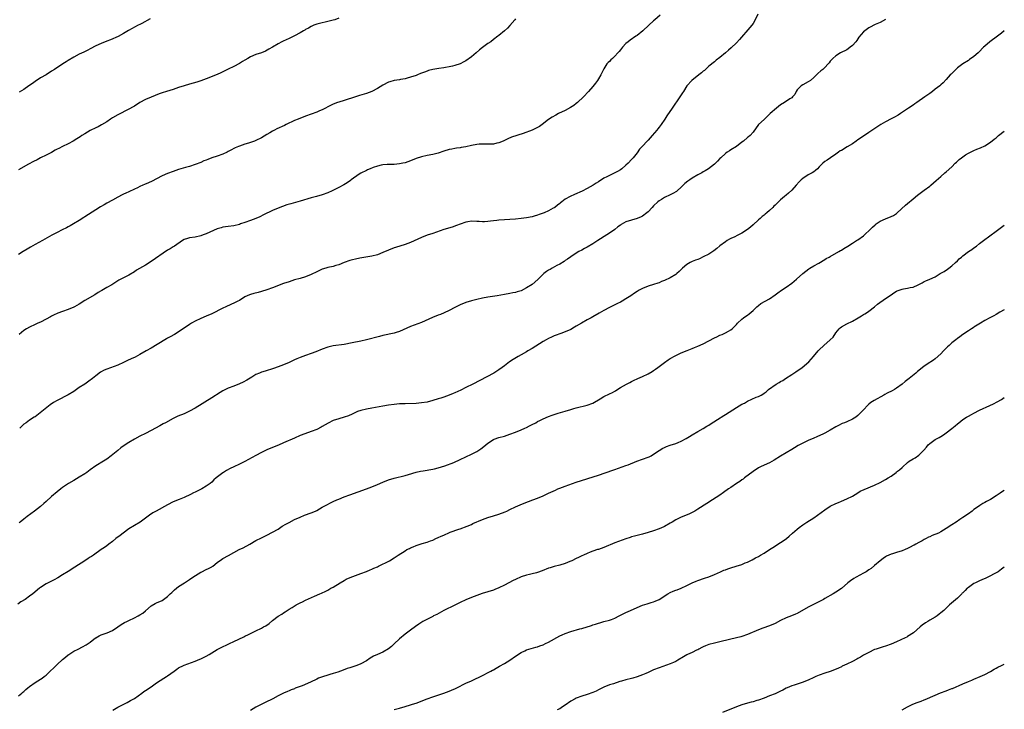
# Model space of a CAD drawing. Units: inches. Extents: x 2637000 to 2640000, y 1512000 to 1515000.
# Drawn here: x 2639643 to 2640000, y 1512243 to 1512493 of the extents above; entities that cross this region are included whole.
import ezdxf

# ---------------------------------------------------------------- set-up
doc = ezdxf.new("R2010")
doc.units = ezdxf.units.IN
doc.header["$MEASUREMENT"] = 0
doc.layers.add('LD26371512_10ft', color=81, linetype='Continuous')

msp = doc.modelspace()

# ---------------------------------------------------------------- linework, layer by layer
at = {"layer": 'LD26371512_10ft'}
for points, elevation in [([(2639759, 1512493.51), (2639757.6, 1512493), (2639757, 1512492.81), (2639755, 1512492.29), (2639754.11, 1512492.11), (2639753, 1512491.85), (2639751.52, 1512491.52), (2639751, 1512491.38), (2639749.92, 1512491), (2639749, 1512490.58), (2639748.08, 1512489.92), (2639747, 1512489.42), (2639746.75, 1512489.25), (2639746.27, 1512489), (2639745, 1512488.22), (2639743, 1512487.14), (2639741, 1512486.17), (2639738.8, 1512485.19), (2639738.41, 1512485), (2639737, 1512484.25), (2639735, 1512483.04), (2639733.72, 1512482.28), (2639732.42, 1512481.58), (2639730.99, 1512481.01), (2639729, 1512480.35), (2639727, 1512479.52), (2639726.09, 1512479), (2639725, 1512478.34), (2639724.15, 1512477.85), (2639723, 1512477.07), (2639721, 1512476.08), (2639719, 1512475.12), (2639717, 1512474.07), (2639716.28, 1512473.72), (2639715, 1512473.13), (2639711, 1512471.57), (2639709, 1512470.81), (2639707.61, 1512470.39), (2639705, 1512469.69), (2639703, 1512469.08), (2639701, 1512468.4), (2639699, 1512467.74), (2639696.56, 1512467), (2639695, 1512466.49), (2639693.9, 1512466.1), (2639692.46, 1512465.54), (2639691, 1512464.94), (2639689, 1512464.03), (2639687, 1512463), (2639685, 1512461.73), (2639684.56, 1512461.44), (2639683, 1512460.54), (2639679, 1512458.55), (2639677, 1512457.39), (2639676.36, 1512457), (2639675, 1512456.05), (2639673.13, 1512454.87), (2639671.84, 1512454.16), (2639671, 1512453.81), (2639669, 1512452.85), (2639667, 1512451.65), (2639665.98, 1512451), (2639665.4, 1512450.6), (2639664.19, 1512449.81), (2639662.85, 1512449), (2639661, 1512448.03), (2639658.95, 1512447), (2639657.62, 1512446.38), (2639657, 1512446.04), (2639656.32, 1512445.68), (2639655, 1512444.94), (2639653, 1512443.91), (2639651, 1512442.92), (2639649.74, 1512442.26), (2639648.41, 1512441.59), (2639646.62, 1512440.62), (2639643, 1512438.6)], 9600), ([(2639823, 1512493.28), (2639822.71, 1512493), (2639821, 1512490.93), (2639820.08, 1512489.92), (2639819, 1512488.91), (2639817, 1512487.33), (2639816.61, 1512487), (2639815, 1512485.77), (2639814.03, 1512485), (2639813, 1512484.34), (2639811.07, 1512482.93), (2639809.95, 1512482.05), (2639808.75, 1512481), (2639807, 1512479.58), (2639805, 1512478.14), (2639804.25, 1512477.75), (2639803, 1512477.05), (2639801, 1512476.36), (2639800.18, 1512476.18), (2639799, 1512475.87), (2639797.65, 1512475.65), (2639797, 1512475.5), (2639795.28, 1512475.28), (2639793, 1512474.93), (2639791.46, 1512474.54), (2639791, 1512474.39), (2639789.98, 1512474.02), (2639788.55, 1512473.45), (2639787.48, 1512473), (2639787, 1512472.82), (2639785, 1512472.13), (2639783.81, 1512471.81), (2639783, 1512471.58), (2639781.29, 1512471.29), (2639781, 1512471.22), (2639779, 1512470.93), (2639777.49, 1512470.51), (2639777, 1512470.35), (2639775, 1512469.33), (2639773, 1512468.09), (2639771, 1512467.03), (2639769, 1512466.26), (2639766.52, 1512465.48), (2639765, 1512465.03), (2639761, 1512463.73), (2639759, 1512463.15), (2639758.55, 1512463), (2639757, 1512462.44), (2639755, 1512461.44), (2639754.23, 1512461), (2639753, 1512460.38), (2639751.98, 1512459.98), (2639751, 1512459.55), (2639747, 1512458.05), (2639744.28, 1512457), (2639743, 1512456.43), (2639739.97, 1512455), (2639739.32, 1512454.68), (2639736.59, 1512453.41), (2639735.77, 1512453), (2639735, 1512452.61), (2639734.03, 1512452.03), (2639733, 1512451.45), (2639731, 1512450.25), (2639729, 1512449.23), (2639728.46, 1512449), (2639726.28, 1512448.28), (2639725, 1512447.89), (2639723, 1512447.17), (2639722.64, 1512447), (2639721.46, 1512446.54), (2639721, 1512446.3), (2639720.13, 1512445.87), (2639719, 1512445.19), (2639718.64, 1512445), (2639717, 1512444.27), (2639715, 1512443.56), (2639713.06, 1512442.94), (2639711.6, 1512442.4), (2639711, 1512442.13), (2639710.19, 1512441.81), (2639709, 1512441.28), (2639707, 1512440.5), (2639705, 1512439.86), (2639703.44, 1512439.44), (2639701, 1512438.71), (2639699, 1512438.02), (2639697, 1512437.26), (2639695, 1512436.41), (2639693, 1512435.37), (2639691.46, 1512434.54), (2639690.1, 1512433.9), (2639688.7, 1512433.3), (2639688.06, 1512433), (2639687, 1512432.54), (2639686.13, 1512432.13), (2639685, 1512431.63), (2639683, 1512430.68), (2639681.85, 1512430.15), (2639681, 1512429.73), (2639680.5, 1512429.5), (2639679, 1512428.73), (2639677, 1512427.65), (2639675, 1512426.51), (2639674.02, 1512425.98), (2639672.77, 1512425.23), (2639671, 1512424.14), (2639667, 1512421.55), (2639666.65, 1512421.35), (2639665, 1512420.28), (2639662.97, 1512419), (2639661.71, 1512418.29), (2639661, 1512417.92), (2639660.37, 1512417.63), (2639658.85, 1512416.85), (2639657, 1512415.96), (2639655.07, 1512414.93), (2639651.72, 1512413), (2639649, 1512411.55), (2639647.36, 1512410.64), (2639646.1, 1512409.9), (2639644.71, 1512409), (2639643, 1512407.99)], 9610), ([(2639690.72, 1512493.28), (2639687.65, 1512491.65), (2639687, 1512491.29), (2639686.39, 1512491), (2639685, 1512490.27), (2639684.15, 1512489.85), (2639682.86, 1512489.14), (2639681, 1512487.95), (2639679.13, 1512486.87), (2639676.3, 1512485.7), (2639675, 1512485.23), (2639673, 1512484.43), (2639671, 1512483.51), (2639669, 1512482.45), (2639668.07, 1512481.93), (2639666.73, 1512481.27), (2639665, 1512480.47), (2639663, 1512479.42), (2639661, 1512478.19), (2639660.25, 1512477.75), (2639659.07, 1512477), (2639656.02, 1512475), (2639655, 1512474.31), (2639653, 1512473.07), (2639651, 1512471.88), (2639649, 1512470.6), (2639648.06, 1512469.94), (2639646.76, 1512469), (2639645, 1512467.76), (2639643.26, 1512466.74)], 9590), ([(2639875.39, 1512494.61), (2639873.5, 1512493), (2639873, 1512492.53), (2639871.26, 1512491), (2639869.12, 1512489), (2639867, 1512487.32), (2639866.58, 1512487), (2639864.46, 1512485.54), (2639863.76, 1512485), (2639863, 1512484.33), (2639861.71, 1512483), (2639861.39, 1512482.61), (2639861, 1512482.08), (2639860.52, 1512481.49), (2639860.1, 1512481), (2639859, 1512479.79), (2639858.14, 1512479), (2639857.51, 1512478.49), (2639857, 1512477.91), (2639856.52, 1512477.48), (2639856.12, 1512477), (2639855, 1512475.23), (2639854.22, 1512473.78), (2639853.87, 1512473), (2639853, 1512471.54), (2639852.64, 1512471), (2639851.95, 1512470.05), (2639851, 1512468.75), (2639849.48, 1512467), (2639847.58, 1512465), (2639845.48, 1512463), (2639845, 1512462.59), (2639844.08, 1512461.92), (2639842.87, 1512461.13), (2639841, 1512460.16), (2639838.6, 1512459), (2639837.56, 1512458.44), (2639836.31, 1512457.69), (2639835, 1512456.82), (2639832.7, 1512455), (2639831.71, 1512454.29), (2639829, 1512452.97), (2639825.81, 1512451.81), (2639821.55, 1512450.45), (2639820.16, 1512449.84), (2639819, 1512449.24), (2639818.51, 1512449), (2639817, 1512448.35), (2639816.21, 1512448.21), (2639815, 1512447.92), (2639813.96, 1512447.96), (2639813, 1512447.88), (2639811.94, 1512447.94), (2639811, 1512447.92), (2639809.85, 1512447.85), (2639809, 1512447.78), (2639807, 1512447.41), (2639805, 1512446.97), (2639803.32, 1512446.68), (2639803, 1512446.6), (2639801.6, 1512446.4), (2639801, 1512446.28), (2639799.89, 1512446.11), (2639799, 1512445.93), (2639797, 1512445.38), (2639795, 1512444.7), (2639793, 1512444.15), (2639791, 1512443.8), (2639789, 1512443.37), (2639787, 1512442.66), (2639785, 1512441.87), (2639783, 1512441.19), (2639782.21, 1512441), (2639781, 1512440.74), (2639779, 1512440.55), (2639777, 1512440.54), (2639776.52, 1512440.52), (2639775, 1512440.42), (2639774.29, 1512440.29), (2639773, 1512439.95), (2639771.44, 1512439.44), (2639770.32, 1512439), (2639769.43, 1512438.57), (2639769, 1512438.4), (2639767, 1512437.37), (2639766.35, 1512437), (2639763.48, 1512435), (2639763.21, 1512434.79), (2639762.06, 1512433.94), (2639760.85, 1512433.15), (2639759, 1512432.16), (2639756.65, 1512431), (2639755, 1512430.24), (2639753, 1512429.5), (2639750.92, 1512428.92), (2639749, 1512428.42), (2639745, 1512427.25), (2639741.68, 1512426.33), (2639740.13, 1512425.87), (2639738.62, 1512425.38), (2639737, 1512424.76), (2639735, 1512423.86), (2639731.74, 1512422.26), (2639730.39, 1512421.61), (2639728.98, 1512421.02), (2639727, 1512420.26), (2639725, 1512419.54), (2639723.46, 1512419), (2639723, 1512418.86), (2639721, 1512418.37), (2639719, 1512418.11), (2639717, 1512417.82), (2639716.4, 1512417.6), (2639715, 1512417.2), (2639711, 1512415.42), (2639709.84, 1512415), (2639709, 1512414.67), (2639707, 1512414.25), (2639705, 1512413.99), (2639704.24, 1512413.76), (2639703, 1512413.34), (2639702.4, 1512413), (2639699.46, 1512411), (2639699, 1512410.72), (2639697.96, 1512410.04), (2639697, 1512409.46), (2639691, 1512405.41), (2639689, 1512404.12), (2639685.79, 1512402.21), (2639685, 1512401.69), (2639683, 1512400.5), (2639681, 1512399.49), (2639679.37, 1512398.63), (2639676.78, 1512397), (2639675, 1512395.92), (2639673.15, 1512394.85), (2639673, 1512394.77), (2639671.89, 1512394.11), (2639670.62, 1512393.38), (2639667, 1512391.21), (2639665, 1512389.96), (2639663.32, 1512389), (2639663, 1512388.84), (2639661, 1512388.04), (2639659, 1512387.33), (2639657.31, 1512386.69), (2639657, 1512386.54), (2639655.91, 1512386.09), (2639655, 1512385.58), (2639654.61, 1512385.39), (2639653, 1512384.46), (2639651, 1512383.42), (2639650.07, 1512383), (2639649, 1512382.55), (2639647, 1512381.62), (2639645.97, 1512381), (2639645, 1512380.37), (2639643.28, 1512379)], 9620), ([(2639957, 1512493.1), (2639955, 1512492.03), (2639953.27, 1512491.27), (2639952.71, 1512491), (2639951.63, 1512490.37), (2639951, 1512490.03), (2639949.46, 1512489), (2639949, 1512488.64), (2639947.37, 1512486.63), (2639947, 1512486.09), (2639946.57, 1512485.43), (2639946.24, 1512485), (2639945, 1512483.63), (2639944.2, 1512483), (2639943.51, 1512482.49), (2639943, 1512482.14), (2639940.74, 1512481), (2639939, 1512479.89), (2639937.96, 1512479), (2639937.49, 1512478.52), (2639937, 1512477.97), (2639936.59, 1512477.41), (2639936.22, 1512477), (2639935, 1512475.7), (2639934.27, 1512475), (2639933.57, 1512474.43), (2639932.5, 1512473.5), (2639931.98, 1512473), (2639931, 1512472.01), (2639929.79, 1512471), (2639929, 1512470.44), (2639927, 1512469.42), (2639926.39, 1512469), (2639925, 1512467.57), (2639924.66, 1512467), (2639924.1, 1512465.9), (2639923.34, 1512465), (2639923, 1512464.74), (2639922.3, 1512464.3), (2639920.4, 1512463), (2639919, 1512462.1), (2639917.52, 1512461), (2639915.2, 1512459), (2639914.07, 1512457.93), (2639913, 1512456.88), (2639911.04, 1512455), (2639909, 1512452.31), (2639907.91, 1512451), (2639907.38, 1512450.62), (2639907, 1512450.31), (2639905.53, 1512449), (2639905, 1512448.6), (2639903, 1512447.03), (2639901, 1512445.8), (2639900.47, 1512445.53), (2639899.67, 1512445), (2639899, 1512444.47), (2639897.3, 1512443), (2639897, 1512442.69), (2639896.2, 1512441.8), (2639895.38, 1512441), (2639895, 1512440.67), (2639892.88, 1512439), (2639891.73, 1512438.27), (2639891, 1512437.9), (2639890.45, 1512437.55), (2639889, 1512436.74), (2639887, 1512435.57), (2639886.11, 1512435), (2639885.45, 1512434.55), (2639884.36, 1512433.64), (2639883.67, 1512433), (2639883, 1512432.29), (2639881.54, 1512431), (2639881.24, 1512430.76), (2639879.95, 1512430.05), (2639879, 1512429.59), (2639877, 1512428.57), (2639875.91, 1512427.91), (2639875, 1512427.33), (2639874.55, 1512427), (2639873, 1512425.58), (2639872.44, 1512425), (2639871, 1512423.37), (2639870.6, 1512423), (2639869, 1512421.86), (2639868.44, 1512421.56), (2639867, 1512421), (2639865, 1512420.42), (2639863, 1512419.72), (2639861.25, 1512418.75), (2639861, 1512418.58), (2639860.1, 1512417.9), (2639858.95, 1512417), (2639857, 1512415.61), (2639856.06, 1512415), (2639852.85, 1512413), (2639851, 1512411.79), (2639849, 1512410.61), (2639847.95, 1512410.05), (2639847, 1512409.56), (2639845.98, 1512409), (2639845, 1512408.44), (2639843, 1512407.11), (2639841.79, 1512406.21), (2639841, 1512405.71), (2639840.59, 1512405.41), (2639839, 1512404.49), (2639837.96, 1512403.96), (2639836.21, 1512403), (2639835.49, 1512402.51), (2639835, 1512402.23), (2639834.27, 1512401.73), (2639833.25, 1512401), (2639833, 1512400.78), (2639831.1, 1512398.9), (2639829, 1512397.06), (2639827, 1512395.8), (2639825, 1512394.8), (2639823.61, 1512394.39), (2639823, 1512394.12), (2639822.01, 1512393.99), (2639821, 1512393.75), (2639819, 1512393.45), (2639816.35, 1512393), (2639813, 1512392.47), (2639811, 1512392.09), (2639809, 1512391.63), (2639807, 1512391.1), (2639805, 1512390.49), (2639803, 1512389.71), (2639801, 1512388.74), (2639799, 1512387.68), (2639797.21, 1512386.79), (2639795.81, 1512386.19), (2639795, 1512385.9), (2639792.92, 1512385.08), (2639789, 1512383.26), (2639785, 1512381.79), (2639781, 1512380.07), (2639779.72, 1512379.72), (2639779, 1512379.47), (2639775, 1512378.57), (2639773.74, 1512378.26), (2639769.04, 1512377), (2639767, 1512376.52), (2639763.88, 1512375.88), (2639761, 1512375.37), (2639757, 1512374.84), (2639755.52, 1512374.48), (2639755, 1512374.34), (2639753, 1512373.59), (2639750.69, 1512372.69), (2639749, 1512372.08), (2639747, 1512371.4), (2639745, 1512370.67), (2639743.82, 1512370.18), (2639743, 1512369.81), (2639741, 1512368.86), (2639739, 1512367.97), (2639737, 1512367.23), (2639735.34, 1512366.66), (2639732.31, 1512365.69), (2639731, 1512365.28), (2639730.34, 1512365), (2639729, 1512364.4), (2639727.53, 1512363.53), (2639725.65, 1512362.35), (2639724.33, 1512361.67), (2639723, 1512361.02), (2639721, 1512360.22), (2639719, 1512359.48), (2639717.94, 1512359), (2639717, 1512358.53), (2639716.04, 1512357.96), (2639713, 1512355.96), (2639707, 1512352.3), (2639705, 1512351.13), (2639703.52, 1512350.48), (2639703, 1512350.24), (2639700.67, 1512349.33), (2639699, 1512348.57), (2639696.21, 1512347), (2639695.46, 1512346.54), (2639694.2, 1512345.8), (2639691, 1512344.11), (2639689, 1512343.07), (2639687, 1512342.09), (2639684.98, 1512341.02), (2639683, 1512339.84), (2639681.3, 1512338.7), (2639680.13, 1512337.87), (2639679, 1512336.98), (2639676.58, 1512335), (2639675, 1512333.81), (2639673.77, 1512333), (2639671, 1512331.37), (2639669, 1512329.97), (2639667.71, 1512329), (2639667, 1512328.5), (2639665, 1512327.23), (2639663, 1512326.09), (2639661.17, 1512325), (2639659, 1512323.51), (2639658.32, 1512323), (2639657, 1512321.94), (2639655, 1512320.23), (2639653, 1512318.47), (2639652.25, 1512317.75), (2639651, 1512316.69), (2639648.85, 1512315), (2639646.16, 1512313), (2639645, 1512312.04), (2639643.65, 1512311), (2639643.3, 1512310.7)], 9640), ([(2639910.78, 1512495), (2639909.79, 1512493), (2639909, 1512491.67), (2639908.54, 1512491), (2639907.85, 1512490.15), (2639904.12, 1512485.88), (2639903, 1512484.67), (2639901.14, 1512482.86), (2639900.07, 1512481.93), (2639899, 1512480.98), (2639897, 1512479.28), (2639895.68, 1512478.32), (2639895, 1512477.77), (2639893, 1512476.12), (2639891.85, 1512475), (2639891.39, 1512474.61), (2639891, 1512474.31), (2639890.29, 1512473.71), (2639889.39, 1512473), (2639886.82, 1512471), (2639885.01, 1512469), (2639883.87, 1512467), (2639883.51, 1512466.49), (2639883, 1512465.73), (2639882.56, 1512465), (2639879.74, 1512461), (2639877.82, 1512458.18), (2639877.08, 1512457), (2639875.73, 1512455), (2639875, 1512454.04), (2639874.53, 1512453.47), (2639874.22, 1512453), (2639872.51, 1512451), (2639871.75, 1512450.24), (2639871, 1512449.37), (2639870.64, 1512449), (2639869, 1512447.23), (2639867.95, 1512446.05), (2639867, 1512444.78), (2639865.55, 1512443), (2639865, 1512442.36), (2639863.77, 1512441), (2639863, 1512440.25), (2639861.53, 1512439), (2639861, 1512438.62), (2639859.95, 1512438.05), (2639859, 1512437.47), (2639857, 1512436.56), (2639856.08, 1512436.08), (2639855, 1512435.55), (2639853, 1512434.28), (2639852.24, 1512433.76), (2639851.08, 1512433), (2639849, 1512431.79), (2639847.14, 1512430.86), (2639844.3, 1512429.7), (2639842.83, 1512429), (2639841, 1512427.92), (2639839.71, 1512427), (2639839.32, 1512426.68), (2639839, 1512426.39), (2639838.18, 1512425.82), (2639837.2, 1512425), (2639837, 1512424.85), (2639836.67, 1512424.67), (2639835, 1512423.75), (2639833.33, 1512423), (2639833, 1512422.86), (2639831.6, 1512422.4), (2639831, 1512422.15), (2639829.81, 1512421.81), (2639829, 1512421.6), (2639827, 1512421.24), (2639825, 1512420.94), (2639823, 1512420.71), (2639821, 1512420.57), (2639819, 1512420.49), (2639817, 1512420.35), (2639816.25, 1512420.25), (2639815, 1512420.12), (2639813.98, 1512419.98), (2639813, 1512419.88), (2639811.8, 1512419.8), (2639811, 1512419.78), (2639809.83, 1512419.83), (2639809, 1512419.88), (2639807, 1512419.96), (2639805.78, 1512419.78), (2639805, 1512419.64), (2639803, 1512418.95), (2639801.61, 1512418.39), (2639800.11, 1512417.89), (2639797, 1512416.93), (2639793, 1512415.55), (2639791, 1512414.88), (2639789, 1512414.12), (2639785, 1512412.29), (2639783, 1512411.53), (2639779.52, 1512410.48), (2639779, 1512410.3), (2639777, 1512409.52), (2639775, 1512408.63), (2639773, 1512407.83), (2639771, 1512407.32), (2639767.31, 1512406.69), (2639766.61, 1512406.61), (2639765, 1512406.3), (2639764, 1512406), (2639763, 1512405.77), (2639760.96, 1512405), (2639759, 1512404.2), (2639757.92, 1512403.92), (2639757, 1512403.64), (2639755, 1512403.2), (2639754.31, 1512403), (2639753, 1512402.56), (2639751, 1512401.67), (2639749, 1512400.7), (2639747, 1512399.9), (2639745, 1512399.27), (2639743, 1512398.71), (2639741, 1512398.07), (2639739, 1512397.37), (2639735, 1512395.84), (2639733, 1512395.12), (2639731, 1512394.48), (2639729.81, 1512394.19), (2639728.18, 1512393.82), (2639727, 1512393.49), (2639726.65, 1512393.35), (2639725, 1512392.55), (2639723, 1512391.29), (2639722.48, 1512391), (2639721.5, 1512390.5), (2639718.15, 1512389), (2639717, 1512388.46), (2639713, 1512386.48), (2639711, 1512385.6), (2639709, 1512384.76), (2639707, 1512383.78), (2639705.64, 1512383), (2639705, 1512382.61), (2639702.66, 1512381), (2639699.46, 1512379), (2639697.88, 1512378.12), (2639697, 1512377.59), (2639696.61, 1512377.39), (2639696, 1512377), (2639691, 1512374.01), (2639689.23, 1512373), (2639687, 1512371.69), (2639685.23, 1512370.77), (2639683.87, 1512370.13), (2639682.48, 1512369.52), (2639681, 1512368.81), (2639679, 1512367.89), (2639675, 1512366.4), (2639674.03, 1512365.97), (2639672.74, 1512365.26), (2639671, 1512363.99), (2639669.8, 1512363), (2639669.36, 1512362.64), (2639669, 1512362.38), (2639667, 1512361.01), (2639665, 1512359.7), (2639663, 1512358.32), (2639660.95, 1512357.05), (2639656.97, 1512355), (2639655.73, 1512354.27), (2639654.53, 1512353.47), (2639653.9, 1512353), (2639651.43, 1512351), (2639649, 1512349.18), (2639648.75, 1512349), (2639647, 1512347.87), (2639645.74, 1512347), (2639645, 1512346.46), (2639643.44, 1512345)], 9630), ([(2640000, 1512489.01), (2639999, 1512488.11), (2639997.55, 1512487), (2639994.81, 1512485), (2639993, 1512483.46), (2639992.49, 1512483), (2639990.75, 1512481.25), (2639990.49, 1512481), (2639989, 1512479.69), (2639987.44, 1512478.56), (2639987, 1512478.26), (2639984.99, 1512477.01), (2639983, 1512475.5), (2639981.71, 1512474.29), (2639980.7, 1512473.3), (2639980.41, 1512473), (2639979, 1512471.36), (2639977.83, 1512470.17), (2639977, 1512469.35), (2639976.61, 1512469), (2639975, 1512467.8), (2639973.98, 1512467), (2639973, 1512466.32), (2639971.2, 1512465), (2639968.35, 1512463), (2639967.54, 1512462.46), (2639967, 1512462.07), (2639965.35, 1512461), (2639964.21, 1512460.21), (2639962.43, 1512459), (2639961.55, 1512458.45), (2639960.28, 1512457.72), (2639959, 1512457.09), (2639957, 1512456.04), (2639955.27, 1512455), (2639951, 1512452.1), (2639949, 1512450.8), (2639947, 1512449.45), (2639946.38, 1512449), (2639945, 1512448.08), (2639943.11, 1512446.89), (2639941, 1512445.65), (2639940.57, 1512445.43), (2639939.91, 1512445), (2639939, 1512444.31), (2639937.04, 1512443), (2639935.85, 1512442.15), (2639935, 1512441.57), (2639934.33, 1512441), (2639933, 1512439.7), (2639932.35, 1512439), (2639931.64, 1512438.36), (2639931, 1512437.94), (2639930.46, 1512437.54), (2639929.46, 1512437), (2639929, 1512436.77), (2639927, 1512435.48), (2639926.49, 1512435), (2639925.75, 1512434.25), (2639924.58, 1512433), (2639923, 1512431.26), (2639921.85, 1512430.15), (2639921, 1512429.45), (2639920.43, 1512429), (2639919, 1512427.79), (2639917.57, 1512426.43), (2639917, 1512425.81), (2639916.58, 1512425.42), (2639916.18, 1512425), (2639915, 1512423.86), (2639914.02, 1512423), (2639913.45, 1512422.55), (2639913, 1512422.15), (2639912.35, 1512421.65), (2639911.62, 1512421), (2639911, 1512420.5), (2639909, 1512418.74), (2639908.11, 1512417.89), (2639907, 1512416.97), (2639905, 1512415.65), (2639903.24, 1512414.76), (2639902.38, 1512414.38), (2639901, 1512413.74), (2639900.51, 1512413.49), (2639899.66, 1512413), (2639899, 1512412.57), (2639897, 1512411.04), (2639895.91, 1512410.09), (2639894.78, 1512409.22), (2639893, 1512408.06), (2639891, 1512407.04), (2639889.59, 1512406.41), (2639889, 1512406.18), (2639888.18, 1512405.82), (2639887, 1512405.38), (2639886.21, 1512405), (2639885, 1512404.29), (2639883.5, 1512403), (2639883.24, 1512402.76), (2639883, 1512402.5), (2639882.23, 1512401.77), (2639881.36, 1512401), (2639881, 1512400.74), (2639879, 1512399.53), (2639877, 1512398.5), (2639875.91, 1512398.09), (2639875, 1512397.67), (2639874.48, 1512397.52), (2639873, 1512397.02), (2639871, 1512396.41), (2639869, 1512395.62), (2639867.77, 1512395), (2639867, 1512394.53), (2639866.11, 1512393.89), (2639864.75, 1512393), (2639863, 1512391.82), (2639861.59, 1512391), (2639861, 1512390.71), (2639859.88, 1512390.12), (2639859, 1512389.72), (2639858.53, 1512389.47), (2639857, 1512388.72), (2639855, 1512387.63), (2639853.31, 1512386.69), (2639851, 1512385.35), (2639850.42, 1512385), (2639849, 1512384.21), (2639846.91, 1512383), (2639845, 1512381.92), (2639844.4, 1512381.6), (2639843, 1512380.8), (2639841, 1512379.91), (2639839.35, 1512379.35), (2639837.39, 1512378.61), (2639837, 1512378.49), (2639836.01, 1512377.99), (2639835, 1512377.54), (2639834.09, 1512377), (2639833, 1512376.39), (2639829, 1512373.87), (2639827.51, 1512373), (2639827, 1512372.68), (2639825, 1512371.56), (2639823.93, 1512371), (2639823.34, 1512370.66), (2639822.1, 1512369.9), (2639820.81, 1512369), (2639819, 1512367.62), (2639818.15, 1512367), (2639817, 1512366.2), (2639815.1, 1512365), (2639807.49, 1512361), (2639805, 1512359.75), (2639803.16, 1512358.84), (2639801, 1512357.84), (2639800.4, 1512357.6), (2639798.98, 1512356.98), (2639797, 1512356.27), (2639795.92, 1512355.92), (2639795, 1512355.64), (2639793.07, 1512355), (2639791, 1512354.46), (2639789, 1512354.15), (2639787.93, 1512354.07), (2639787, 1512354.01), (2639783, 1512353.89), (2639781, 1512353.79), (2639779, 1512353.61), (2639777, 1512353.31), (2639774.93, 1512352.93), (2639771, 1512352.27), (2639769, 1512351.89), (2639767, 1512351.41), (2639765.81, 1512351), (2639765, 1512350.69), (2639763.86, 1512350.14), (2639762.48, 1512349.52), (2639761, 1512348.94), (2639759, 1512348.38), (2639757, 1512347.78), (2639755.13, 1512346.87), (2639753, 1512345.6), (2639752.62, 1512345.38), (2639751, 1512344.59), (2639749, 1512343.82), (2639746.75, 1512343), (2639745, 1512342.3), (2639743, 1512341.44), (2639739, 1512339.66), (2639737.12, 1512338.88), (2639735, 1512338.04), (2639733, 1512337.15), (2639731, 1512336.17), (2639729, 1512335.17), (2639727.58, 1512334.42), (2639725, 1512332.93), (2639723, 1512331.96), (2639721, 1512331.05), (2639719.62, 1512330.38), (2639718.34, 1512329.66), (2639717.3, 1512329), (2639717, 1512328.79), (2639714.62, 1512327), (2639713.74, 1512326.26), (2639713, 1512325.5), (2639712.43, 1512325), (2639711, 1512323.95), (2639709.39, 1512323), (2639707, 1512321.87), (2639706.43, 1512321.57), (2639705.26, 1512321), (2639703, 1512319.93), (2639701.23, 1512319.23), (2639699, 1512318.3), (2639697, 1512317.27), (2639692.85, 1512315), (2639691.7, 1512314.3), (2639690.51, 1512313.49), (2639689, 1512312.39), (2639687.02, 1512310.98), (2639685, 1512309.78), (2639683, 1512308.53), (2639680.87, 1512307), (2639679.85, 1512306.15), (2639678.29, 1512305), (2639677, 1512303.97), (2639675.72, 1512303), (2639675, 1512302.42), (2639674.19, 1512301.81), (2639672.99, 1512301), (2639670.17, 1512299), (2639669.47, 1512298.53), (2639669, 1512298.24), (2639668.26, 1512297.74), (2639667, 1512296.94), (2639663.4, 1512294.61), (2639661, 1512293.12), (2639659, 1512291.85), (2639657.24, 1512290.76), (2639655.93, 1512290.07), (2639653.74, 1512289), (2639653, 1512288.59), (2639651, 1512287.23), (2639650.68, 1512287), (2639648.16, 1512285), (2639647, 1512284.16), (2639645.38, 1512283), (2639643.92, 1512282.08), (2639642.72, 1512281.28)], 9650), ([(2639643, 1512248.09), (2639644.2, 1512249), (2639644.64, 1512249.36), (2639645, 1512249.66), (2639645.68, 1512250.32), (2639646.44, 1512251), (2639647, 1512251.47), (2639649, 1512252.85), (2639651, 1512254.05), (2639651.57, 1512254.43), (2639652.3, 1512255), (2639653, 1512255.58), (2639654.54, 1512257), (2639655.79, 1512258.21), (2639656.64, 1512259), (2639657, 1512259.35), (2639659, 1512261.2), (2639659.99, 1512262.01), (2639661, 1512262.86), (2639661.19, 1512263), (2639663, 1512264.19), (2639664.57, 1512265), (2639666.22, 1512265.78), (2639667.52, 1512266.48), (2639669, 1512267.52), (2639670.86, 1512269), (2639671, 1512269.09), (2639672.25, 1512269.75), (2639673, 1512270.12), (2639675.08, 1512270.92), (2639677, 1512271.77), (2639678.95, 1512273), (2639680.17, 1512273.83), (2639681.43, 1512274.57), (2639682.28, 1512275), (2639683, 1512275.32), (2639685, 1512276.26), (2639686.39, 1512277), (2639687, 1512277.35), (2639687.99, 1512278.01), (2639689, 1512278.86), (2639691, 1512280.6), (2639692.51, 1512281.49), (2639693, 1512281.75), (2639695, 1512282.64), (2639695.54, 1512283), (2639697, 1512284.07), (2639697.98, 1512285), (2639698.49, 1512285.51), (2639699, 1512285.96), (2639699.56, 1512286.44), (2639701, 1512287.6), (2639703.08, 1512289), (2639705, 1512290.21), (2639706.09, 1512291), (2639709, 1512292.79), (2639709.39, 1512293), (2639711, 1512293.78), (2639711.85, 1512294.15), (2639713, 1512294.8), (2639713.14, 1512294.86), (2639713.35, 1512295), (2639715, 1512296.39), (2639716.52, 1512297.48), (2639717, 1512297.76), (2639719.12, 1512298.88), (2639721, 1512299.95), (2639722.91, 1512301), (2639724.33, 1512301.67), (2639726.8, 1512303), (2639729, 1512304.26), (2639731, 1512305.3), (2639733, 1512306.26), (2639735, 1512307.28), (2639737, 1512308.44), (2639738.55, 1512309.45), (2639739.8, 1512310.2), (2639741, 1512310.87), (2639743, 1512311.89), (2639745, 1512312.81), (2639746.56, 1512313.44), (2639749, 1512314.33), (2639750.51, 1512315), (2639751, 1512315.24), (2639753, 1512316.35), (2639754.23, 1512317), (2639754.71, 1512317.29), (2639756.03, 1512317.97), (2639757, 1512318.4), (2639758.28, 1512319), (2639759, 1512319.31), (2639761, 1512320.15), (2639763, 1512320.91), (2639766, 1512322), (2639769, 1512323.01), (2639771, 1512323.76), (2639773, 1512324.61), (2639775, 1512325.5), (2639777, 1512326.31), (2639779, 1512326.93), (2639783, 1512327.88), (2639784.22, 1512328.22), (2639786.98, 1512329.02), (2639788.58, 1512329.42), (2639789.55, 1512329.55), (2639793, 1512330.16), (2639793.69, 1512330.31), (2639795, 1512330.63), (2639796.25, 1512331), (2639797.38, 1512331.38), (2639800.61, 1512332.61), (2639803, 1512333.63), (2639805, 1512334.57), (2639807, 1512335.54), (2639809, 1512336.58), (2639810.46, 1512337.54), (2639811.58, 1512338.42), (2639812.26, 1512339), (2639813, 1512339.58), (2639815, 1512340.88), (2639815.31, 1512341), (2639817, 1512341.61), (2639819, 1512342.16), (2639821, 1512342.83), (2639823, 1512343.61), (2639825, 1512344.42), (2639826.34, 1512345), (2639827, 1512345.3), (2639828.12, 1512345.88), (2639829, 1512346.31), (2639830.3, 1512347), (2639831, 1512347.41), (2639831.81, 1512347.81), (2639833, 1512348.43), (2639835, 1512349.25), (2639836.32, 1512349.68), (2639837, 1512349.96), (2639838.46, 1512350.46), (2639839.31, 1512350.69), (2639841, 1512351.22), (2639843, 1512351.82), (2639844.14, 1512352.14), (2639845, 1512352.4), (2639849, 1512353.39), (2639851, 1512354.13), (2639853.7, 1512355.7), (2639855, 1512356.53), (2639857, 1512357.47), (2639858.08, 1512357.92), (2639859, 1512358.44), (2639859.37, 1512358.63), (2639861, 1512359.7), (2639863.19, 1512361), (2639864.4, 1512361.6), (2639865, 1512361.88), (2639865.74, 1512362.26), (2639867.32, 1512363), (2639869, 1512363.76), (2639871, 1512364.75), (2639872.44, 1512365.56), (2639873, 1512365.89), (2639873.67, 1512366.33), (2639874.55, 1512367), (2639875, 1512367.32), (2639877, 1512368.86), (2639878.28, 1512369.72), (2639879, 1512370.26), (2639879.49, 1512370.51), (2639880.31, 1512371), (2639881, 1512371.39), (2639881.72, 1512371.72), (2639883, 1512372.28), (2639885.19, 1512373.19), (2639887, 1512373.92), (2639887.8, 1512374.2), (2639889, 1512374.74), (2639891, 1512375.59), (2639893, 1512376.6), (2639895, 1512377.71), (2639895.85, 1512378.15), (2639897, 1512378.68), (2639897.86, 1512379), (2639899, 1512379.5), (2639900.18, 1512380.18), (2639901, 1512380.61), (2639901.46, 1512381), (2639903, 1512382.53), (2639903.41, 1512383), (2639905, 1512384.49), (2639905.61, 1512385), (2639906.41, 1512385.59), (2639907, 1512386.01), (2639907.55, 1512386.45), (2639909, 1512387.69), (2639910.42, 1512389), (2639911, 1512389.49), (2639911.84, 1512390.16), (2639915, 1512391.89), (2639917, 1512393.26), (2639917.97, 1512394.03), (2639919.33, 1512395), (2639921, 1512396.14), (2639923, 1512397.57), (2639924.75, 1512399), (2639927, 1512401.01), (2639928.08, 1512401.92), (2639929.23, 1512402.77), (2639929.61, 1512403), (2639931, 1512403.88), (2639932.85, 1512404.85), (2639935, 1512406.12), (2639935.54, 1512406.46), (2639936.57, 1512407), (2639937, 1512407.26), (2639940.1, 1512409), (2639940.64, 1512409.36), (2639941, 1512409.56), (2639941.87, 1512410.13), (2639943.31, 1512411), (2639945, 1512412.08), (2639946.53, 1512413), (2639947, 1512413.3), (2639949, 1512414.69), (2639949.39, 1512415), (2639951.48, 1512417), (2639952.22, 1512417.78), (2639953.26, 1512418.74), (2639953.61, 1512419), (2639955, 1512419.96), (2639957, 1512420.89), (2639959, 1512421.67), (2639959.88, 1512422.12), (2639961, 1512422.79), (2639961.25, 1512423), (2639964.2, 1512425.8), (2639965, 1512426.43), (2639967, 1512428.15), (2639968.55, 1512429.45), (2639969, 1512429.8), (2639971, 1512431.22), (2639973, 1512432.71), (2639973.35, 1512433), (2639975.27, 1512434.73), (2639977, 1512436.24), (2639978.49, 1512437.51), (2639979, 1512437.92), (2639981, 1512439.73), (2639982.24, 1512441), (2639982.64, 1512441.36), (2639983, 1512441.71), (2639983.71, 1512442.29), (2639984.48, 1512443), (2639985, 1512443.37), (2639985.99, 1512443.99), (2639987, 1512444.6), (2639987.73, 1512445), (2639989, 1512445.63), (2639990.09, 1512446.09), (2639991.4, 1512446.6), (2639993, 1512447.34), (2639995, 1512448.63), (2639996.29, 1512449.71), (2639997, 1512450.22), (2639997.92, 1512451), (2640000, 1512452.67)], 9660), ([(2639677.12, 1512242.88), (2639679, 1512243.96), (2639682.32, 1512245.68), (2639683, 1512246), (2639683.61, 1512246.39), (2639684.79, 1512247), (2639685, 1512247.12), (2639687.65, 1512249), (2639688.41, 1512249.59), (2639689, 1512249.97), (2639691, 1512251.35), (2639693, 1512252.7), (2639695.6, 1512254.4), (2639696.66, 1512255), (2639697, 1512255.23), (2639699.34, 1512257), (2639700.3, 1512257.7), (2639701, 1512258.14), (2639702.71, 1512259), (2639703, 1512259.13), (2639707, 1512260.62), (2639708.72, 1512261.28), (2639709, 1512261.41), (2639711, 1512262.4), (2639712.02, 1512263), (2639713, 1512263.63), (2639715, 1512264.87), (2639715.26, 1512265), (2639716.42, 1512265.58), (2639719, 1512266.79), (2639719.41, 1512267), (2639721, 1512267.73), (2639724.57, 1512269.43), (2639725, 1512269.66), (2639726.3, 1512270.3), (2639727.79, 1512271), (2639729, 1512271.63), (2639731, 1512272.6), (2639731.75, 1512273), (2639732.55, 1512273.45), (2639733.75, 1512274.25), (2639735, 1512275.3), (2639737, 1512276.95), (2639738.34, 1512277.66), (2639739, 1512278.15), (2639739.55, 1512278.45), (2639740.3, 1512279), (2639741, 1512279.41), (2639742.08, 1512280.08), (2639743.61, 1512281), (2639745, 1512281.69), (2639745.89, 1512282.11), (2639747, 1512282.69), (2639750.19, 1512284.19), (2639752.12, 1512285), (2639752.76, 1512285.24), (2639753, 1512285.37), (2639754.12, 1512285.88), (2639755, 1512286.31), (2639756.16, 1512287), (2639757, 1512287.46), (2639759.46, 1512289), (2639761, 1512289.88), (2639761.73, 1512290.27), (2639763.1, 1512290.9), (2639765, 1512291.65), (2639767, 1512292.34), (2639769, 1512293.06), (2639770.33, 1512293.67), (2639771, 1512293.93), (2639771.69, 1512294.3), (2639773, 1512294.83), (2639773.38, 1512295), (2639777.33, 1512297), (2639779, 1512298.01), (2639780.55, 1512299), (2639783, 1512300.6), (2639783.68, 1512301), (2639784.55, 1512301.45), (2639785, 1512301.66), (2639785.93, 1512302.07), (2639787, 1512302.48), (2639789.21, 1512303.21), (2639791, 1512303.75), (2639792.21, 1512304.21), (2639793, 1512304.49), (2639794.1, 1512305), (2639795, 1512305.38), (2639796.11, 1512305.89), (2639797, 1512306.28), (2639797.51, 1512306.49), (2639798.61, 1512307), (2639799.28, 1512307.28), (2639802.43, 1512308.43), (2639803, 1512308.6), (2639805.53, 1512309.53), (2639807, 1512310.15), (2639807.55, 1512310.45), (2639811, 1512311.98), (2639813, 1512312.64), (2639815, 1512313.2), (2639817, 1512313.88), (2639819.26, 1512314.74), (2639819.87, 1512315), (2639821, 1512315.53), (2639823, 1512316.51), (2639824.73, 1512317.28), (2639826.16, 1512317.84), (2639829.29, 1512319), (2639831, 1512319.68), (2639833, 1512320.53), (2639835, 1512321.44), (2639837.42, 1512322.58), (2639838.35, 1512323), (2639839, 1512323.28), (2639841, 1512324.06), (2639845, 1512325.43), (2639853, 1512328.02), (2639858.21, 1512329.79), (2639859, 1512330.08), (2639863, 1512331.5), (2639863.79, 1512331.79), (2639866.97, 1512333.03), (2639871, 1512334.47), (2639871.37, 1512334.63), (2639872.06, 1512335), (2639873, 1512335.55), (2639875, 1512336.93), (2639876.29, 1512337.71), (2639877, 1512338.05), (2639877.68, 1512338.32), (2639879, 1512338.8), (2639881, 1512339.48), (2639881.88, 1512339.88), (2639883, 1512340.35), (2639884.75, 1512341.25), (2639886.05, 1512342.05), (2639887, 1512342.6), (2639889, 1512343.82), (2639890.93, 1512344.93), (2639892.26, 1512345.74), (2639893, 1512346.14), (2639893.5, 1512346.5), (2639896.14, 1512348.14), (2639898.4, 1512349.6), (2639899, 1512349.94), (2639903, 1512352.51), (2639905, 1512353.68), (2639905.88, 1512354.12), (2639907, 1512354.74), (2639910.2, 1512356.2), (2639911, 1512356.54), (2639911.91, 1512357), (2639912.61, 1512357.39), (2639913, 1512357.7), (2639913.77, 1512358.23), (2639914.66, 1512359), (2639917.4, 1512361), (2639918.46, 1512361.54), (2639919, 1512361.87), (2639919.74, 1512362.26), (2639920.73, 1512363), (2639923, 1512364.45), (2639923.83, 1512365), (2639924.55, 1512365.45), (2639926.86, 1512367), (2639929.23, 1512369), (2639930.95, 1512371), (2639932.59, 1512373), (2639933, 1512373.42), (2639934.65, 1512375), (2639936.99, 1512377.01), (2639937.98, 1512378.02), (2639939, 1512379.53), (2639940.22, 1512381), (2639940.6, 1512381.4), (2639941, 1512381.71), (2639943, 1512382.82), (2639945, 1512383.77), (2639947.07, 1512385), (2639948.24, 1512385.76), (2639949, 1512386.16), (2639949.52, 1512386.48), (2639950.43, 1512387), (2639951, 1512387.36), (2639953, 1512388.98), (2639954.04, 1512389.96), (2639957, 1512392.01), (2639959, 1512393.37), (2639959.98, 1512394.02), (2639961, 1512394.64), (2639961.25, 1512394.75), (2639963, 1512395.39), (2639963.49, 1512395.49), (2639965, 1512395.7), (2639965.96, 1512395.96), (2639967, 1512396.12), (2639968.84, 1512397), (2639969, 1512397.09), (2639970.31, 1512397.69), (2639971, 1512398.17), (2639971.57, 1512398.43), (2639973, 1512399.02), (2639975, 1512399.9), (2639976.81, 1512401), (2639978.19, 1512401.81), (2639979.38, 1512402.62), (2639979.92, 1512403), (2639981, 1512403.84), (2639982.34, 1512405), (2639983, 1512405.6), (2639983.69, 1512406.31), (2639984.44, 1512407), (2639985, 1512407.47), (2639987, 1512408.98), (2639988.21, 1512409.79), (2639989, 1512410.34), (2639989.89, 1512411), (2639991, 1512411.86), (2639992.42, 1512413), (2639997, 1512416.34), (2639998.5, 1512417.5), (2640000, 1512418.57)], 9670), ([(2640000, 1512387.92), (2639998.4, 1512387), (2639997, 1512386.14), (2639996.23, 1512385.77), (2639995, 1512385.1), (2639994.77, 1512385), (2639993, 1512383.99), (2639991.35, 1512383), (2639989, 1512381.57), (2639988.67, 1512381.33), (2639988.1, 1512381), (2639987, 1512380.31), (2639985, 1512378.94), (2639983.91, 1512378.09), (2639983, 1512377.45), (2639982.41, 1512377), (2639981, 1512375.87), (2639980, 1512375), (2639979.48, 1512374.52), (2639978.49, 1512373.51), (2639978.03, 1512373), (2639977, 1512371.9), (2639975, 1512370.12), (2639974.31, 1512369.69), (2639973.36, 1512369), (2639973, 1512368.76), (2639971, 1512367.52), (2639969, 1512365.96), (2639968.51, 1512365.49), (2639967.97, 1512365), (2639965.52, 1512363), (2639964.08, 1512361.92), (2639962.98, 1512361), (2639961, 1512359.49), (2639960.25, 1512359), (2639959.45, 1512358.55), (2639957.64, 1512357.64), (2639956.76, 1512357.24), (2639956.34, 1512357), (2639952.82, 1512355), (2639951.72, 1512354.28), (2639951, 1512353.67), (2639950.63, 1512353.37), (2639949, 1512351.64), (2639948.45, 1512351), (2639947.71, 1512350.29), (2639947, 1512349.63), (2639946.18, 1512349), (2639945, 1512348.27), (2639943, 1512347.36), (2639942.15, 1512347), (2639941.33, 1512346.67), (2639939.98, 1512346.02), (2639939, 1512345.5), (2639937, 1512344.34), (2639935, 1512343.23), (2639934.55, 1512343), (2639932.12, 1512341.88), (2639931, 1512341.41), (2639929, 1512340.53), (2639927, 1512339.6), (2639925.32, 1512338.68), (2639924.07, 1512337.93), (2639923, 1512337.25), (2639919, 1512334.88), (2639916.62, 1512333.38), (2639915, 1512332.49), (2639914.09, 1512332.09), (2639911.75, 1512331), (2639911, 1512330.59), (2639909, 1512329.3), (2639905.97, 1512327), (2639905.43, 1512326.57), (2639905, 1512326.29), (2639904.26, 1512325.74), (2639903.07, 1512325), (2639901, 1512323.57), (2639900.15, 1512323), (2639898.34, 1512321.66), (2639897, 1512320.74), (2639894.35, 1512319), (2639892.27, 1512317.73), (2639889, 1512315.66), (2639887.9, 1512315), (2639887, 1512314.49), (2639886, 1512314), (2639884.6, 1512313.4), (2639883, 1512312.75), (2639882.48, 1512312.48), (2639881, 1512311.75), (2639879.73, 1512311), (2639879, 1512310.54), (2639877, 1512309.4), (2639876.74, 1512309.26), (2639875, 1512308.5), (2639873, 1512307.8), (2639871, 1512307.21), (2639869, 1512306.67), (2639867, 1512306.18), (2639866.08, 1512305.92), (2639865, 1512305.6), (2639864.55, 1512305.45), (2639863, 1512304.87), (2639859, 1512303.42), (2639855, 1512301.8), (2639853, 1512301.11), (2639852.64, 1512301), (2639851, 1512300.42), (2639850.04, 1512300.04), (2639849, 1512299.64), (2639847.61, 1512299), (2639847, 1512298.73), (2639845.86, 1512298.14), (2639845, 1512297.76), (2639843.43, 1512297), (2639842.67, 1512296.67), (2639841, 1512295.99), (2639839, 1512295.37), (2639837, 1512294.86), (2639835.55, 1512294.45), (2639835, 1512294.26), (2639832.66, 1512293.34), (2639831, 1512292.72), (2639830.65, 1512292.65), (2639829, 1512292.2), (2639828.02, 1512292.02), (2639827, 1512291.77), (2639825, 1512291.11), (2639823, 1512290.23), (2639822.17, 1512289.83), (2639819, 1512288.19), (2639817, 1512287.2), (2639815.45, 1512286.55), (2639815, 1512286.37), (2639813, 1512285.71), (2639810.93, 1512285.07), (2639809, 1512284.39), (2639807, 1512283.63), (2639805, 1512282.81), (2639803, 1512281.88), (2639801, 1512280.86), (2639797, 1512278.9), (2639794.45, 1512277.55), (2639793.35, 1512277), (2639793, 1512276.81), (2639789.47, 1512275), (2639787.98, 1512274.02), (2639786.81, 1512273.19), (2639785, 1512271.88), (2639783, 1512270.36), (2639781, 1512268.7), (2639779, 1512266.84), (2639778.06, 1512265.94), (2639776.96, 1512265.04), (2639775, 1512263.88), (2639773.01, 1512263.01), (2639771.62, 1512262.38), (2639770.32, 1512261.68), (2639769, 1512260.78), (2639767, 1512259.61), (2639765.51, 1512259), (2639765.14, 1512258.86), (2639763, 1512258.21), (2639762.09, 1512257.91), (2639760.61, 1512257.39), (2639759.63, 1512257), (2639758.65, 1512256.65), (2639757, 1512256.11), (2639755.72, 1512255.72), (2639755, 1512255.54), (2639753.06, 1512254.94), (2639751.61, 1512254.39), (2639751, 1512254.12), (2639748.72, 1512253), (2639745.69, 1512251.69), (2639743.24, 1512250.76), (2639743, 1512250.62), (2639741.79, 1512250.21), (2639741, 1512249.86), (2639740.38, 1512249.62), (2639739, 1512249.05), (2639737, 1512248.02), (2639735.06, 1512246.94), (2639732.4, 1512245.6), (2639730.89, 1512244.89), (2639729, 1512243.91), (2639727, 1512242.75)], 9680), ([(2639779, 1512243.14), (2639781, 1512243.63), (2639783, 1512244.18), (2639785, 1512244.78), (2639785.71, 1512245), (2639787, 1512245.44), (2639791, 1512246.92), (2639793, 1512247.64), (2639797, 1512249.02), (2639799, 1512249.79), (2639799.86, 1512250.14), (2639801.25, 1512250.75), (2639801.72, 1512251), (2639805, 1512252.64), (2639807, 1512253.52), (2639808.06, 1512253.94), (2639810.37, 1512255), (2639814.11, 1512257), (2639814.67, 1512257.33), (2639815, 1512257.49), (2639815.95, 1512258.05), (2639817.25, 1512258.75), (2639819, 1512259.71), (2639821, 1512260.93), (2639823, 1512262.37), (2639825, 1512263.77), (2639826.39, 1512264.39), (2639827, 1512264.69), (2639830.36, 1512265.64), (2639831, 1512265.79), (2639831.85, 1512266.15), (2639833, 1512266.55), (2639833.89, 1512267), (2639835, 1512267.53), (2639839, 1512269.74), (2639839.85, 1512270.15), (2639841, 1512270.67), (2639843, 1512271.36), (2639846.28, 1512272.28), (2639847, 1512272.46), (2639850.47, 1512273.53), (2639851, 1512273.74), (2639851.97, 1512274.03), (2639853, 1512274.38), (2639853.5, 1512274.5), (2639855, 1512274.94), (2639857, 1512275.46), (2639857.75, 1512275.75), (2639859, 1512276.17), (2639860.57, 1512277), (2639863, 1512278.24), (2639864.68, 1512279), (2639867, 1512280.02), (2639869, 1512280.84), (2639870.64, 1512281.36), (2639872.15, 1512281.85), (2639873, 1512282.15), (2639873.61, 1512282.39), (2639874.98, 1512283), (2639878.21, 1512285), (2639879, 1512285.45), (2639880.04, 1512285.95), (2639881, 1512286.27), (2639881.52, 1512286.48), (2639883, 1512287), (2639885, 1512287.97), (2639887, 1512289.03), (2639888.4, 1512289.6), (2639889, 1512289.82), (2639891.38, 1512290.62), (2639893, 1512291.21), (2639895, 1512292.03), (2639897.19, 1512293), (2639898.45, 1512293.55), (2639899, 1512293.75), (2639899.92, 1512294.08), (2639901, 1512294.43), (2639902.96, 1512295), (2639905, 1512295.68), (2639906.2, 1512296.2), (2639907, 1512296.51), (2639907.99, 1512297), (2639908.66, 1512297.34), (2639909.95, 1512298.05), (2639911, 1512298.58), (2639911.77, 1512299), (2639913, 1512299.71), (2639915, 1512301), (2639916.17, 1512301.83), (2639919, 1512303.58), (2639921, 1512304.89), (2639921.15, 1512305), (2639922.13, 1512305.87), (2639923.36, 1512307), (2639925, 1512308.47), (2639925.66, 1512309), (2639927, 1512309.99), (2639928.55, 1512311), (2639931, 1512312.55), (2639935, 1512315.47), (2639937, 1512316.72), (2639939, 1512317.71), (2639939.91, 1512318.09), (2639941, 1512318.57), (2639943, 1512319.4), (2639945, 1512320.42), (2639945.96, 1512321), (2639946.6, 1512321.4), (2639947.85, 1512322.15), (2639949.22, 1512322.78), (2639953, 1512324.33), (2639955, 1512325.27), (2639957, 1512326.36), (2639958, 1512327), (2639959, 1512327.68), (2639960.81, 1512329), (2639961, 1512329.16), (2639962.05, 1512329.95), (2639963, 1512330.79), (2639963.13, 1512330.87), (2639965, 1512332.54), (2639965.59, 1512333), (2639967, 1512333.88), (2639967.71, 1512334.29), (2639969, 1512335.18), (2639970.83, 1512337), (2639971.82, 1512338.18), (2639972.47, 1512339), (2639973, 1512339.49), (2639975, 1512340.87), (2639975.21, 1512341), (2639976.41, 1512341.59), (2639977.63, 1512342.37), (2639978.51, 1512343), (2639979, 1512343.32), (2639981, 1512344.84), (2639982.2, 1512345.8), (2639983, 1512346.58), (2639983.49, 1512347), (2639985, 1512348.16), (2639986.32, 1512349), (2639987, 1512349.4), (2639988.06, 1512349.94), (2639989, 1512350.48), (2639991, 1512351.49), (2639994.76, 1512353.24), (2639996.11, 1512353.89), (2639997.43, 1512354.57), (2639999, 1512355.45), (2640000, 1512356.13)], 9690), ([(2640000, 1512322.49), (2639999, 1512321.77), (2639998.53, 1512321.47), (2639997, 1512320.45), (2639995, 1512319.17), (2639994.7, 1512319), (2639993.57, 1512318.43), (2639993, 1512318.07), (2639992.28, 1512317.72), (2639991.18, 1512317), (2639991, 1512316.9), (2639989, 1512315.54), (2639988.35, 1512315), (2639987, 1512314), (2639985, 1512312.62), (2639983.88, 1512311.88), (2639982.51, 1512311), (2639981, 1512309.96), (2639980.41, 1512309.59), (2639979.6, 1512309), (2639979, 1512308.61), (2639977, 1512307.47), (2639976.11, 1512307), (2639973.91, 1512306.09), (2639973, 1512305.67), (2639972.53, 1512305.47), (2639971.7, 1512305), (2639971, 1512304.67), (2639970.21, 1512304.21), (2639969, 1512303.59), (2639967.95, 1512303), (2639967.32, 1512302.68), (2639967, 1512302.49), (2639965.91, 1512301.91), (2639965, 1512301.44), (2639964.05, 1512301), (2639963, 1512300.53), (2639961, 1512299.91), (2639959.47, 1512299.47), (2639959, 1512299.35), (2639958.14, 1512299), (2639957.36, 1512298.64), (2639957, 1512298.42), (2639956.17, 1512297.83), (2639955.1, 1512297), (2639953, 1512295.2), (2639951.78, 1512294.22), (2639951, 1512293.67), (2639949.96, 1512293), (2639949, 1512292.43), (2639946.32, 1512291), (2639945.49, 1512290.51), (2639944.28, 1512289.72), (2639943.37, 1512289), (2639941, 1512286.97), (2639939, 1512285.57), (2639938.08, 1512285), (2639935, 1512283.31), (2639934.47, 1512283), (2639929, 1512280.18), (2639925, 1512277.91), (2639924.39, 1512277.61), (2639922.98, 1512277.02), (2639921, 1512276.25), (2639919, 1512275.3), (2639917, 1512274.3), (2639915, 1512273.42), (2639912.52, 1512272.52), (2639911, 1512271.99), (2639907, 1512270.28), (2639905, 1512269.53), (2639904.59, 1512269.41), (2639903, 1512269.01), (2639900.45, 1512268.45), (2639897, 1512267.57), (2639895, 1512267.14), (2639893, 1512266.65), (2639891.84, 1512266.16), (2639891, 1512265.84), (2639890.48, 1512265.52), (2639889.44, 1512265), (2639889, 1512264.76), (2639888.53, 1512264.53), (2639887, 1512263.73), (2639885.33, 1512263), (2639885, 1512262.84), (2639883.78, 1512262.22), (2639881.78, 1512261), (2639881, 1512260.54), (2639880.15, 1512260.15), (2639879, 1512259.59), (2639875, 1512258.18), (2639873, 1512257.41), (2639872.04, 1512257), (2639871, 1512256.51), (2639870.17, 1512256.17), (2639869, 1512255.63), (2639867.08, 1512254.92), (2639865.52, 1512254.48), (2639865, 1512254.37), (2639863, 1512253.85), (2639861.35, 1512253.35), (2639860.79, 1512253.21), (2639858.43, 1512252.43), (2639857, 1512251.99), (2639855, 1512251.22), (2639853, 1512250.2), (2639852.23, 1512249.77), (2639851, 1512249.22), (2639849, 1512248.52), (2639847, 1512247.94), (2639845, 1512247.23), (2639844.56, 1512247), (2639843, 1512246.12), (2639841, 1512244.63), (2639840, 1512244), (2639839, 1512243.34), (2639838.11, 1512243)], 9700), ([(2640000, 1512294.69), (2639999, 1512293.91), (2639997.73, 1512293), (2639997, 1512292.57), (2639996.13, 1512292.13), (2639995, 1512291.52), (2639993.29, 1512290.7), (2639991.92, 1512290.08), (2639991, 1512289.68), (2639989.53, 1512289), (2639989, 1512288.71), (2639987, 1512287.33), (2639986.61, 1512287), (2639985.84, 1512286.16), (2639985, 1512285.41), (2639984.8, 1512285.2), (2639984.58, 1512285), (2639983, 1512283.47), (2639980.13, 1512281), (2639978.05, 1512279), (2639977, 1512278.08), (2639976.41, 1512277.59), (2639975.64, 1512277), (2639975, 1512276.6), (2639973, 1512275.41), (2639972.35, 1512275), (2639971.49, 1512274.51), (2639970.3, 1512273.7), (2639969.5, 1512273), (2639967.14, 1512270.86), (2639965, 1512269.51), (2639964.68, 1512269.32), (2639964.07, 1512269), (2639961, 1512267.55), (2639959, 1512266.72), (2639957, 1512266.07), (2639956.16, 1512265.84), (2639955, 1512265.49), (2639953.57, 1512265), (2639953, 1512264.77), (2639951, 1512263.79), (2639949.45, 1512263), (2639949, 1512262.74), (2639947.93, 1512262.07), (2639947, 1512261.57), (2639946.64, 1512261.36), (2639945, 1512260.51), (2639943, 1512259.54), (2639941.27, 1512258.73), (2639941, 1512258.58), (2639939.91, 1512258.09), (2639938.55, 1512257.45), (2639937, 1512256.87), (2639935, 1512256.22), (2639933, 1512255.52), (2639931.78, 1512255), (2639931, 1512254.69), (2639929, 1512253.77), (2639926.84, 1512252.84), (2639923.86, 1512251.86), (2639923, 1512251.63), (2639921.42, 1512251), (2639921, 1512250.82), (2639919.85, 1512250.15), (2639919, 1512249.76), (2639918.52, 1512249.48), (2639917, 1512248.81), (2639915, 1512248.01), (2639913, 1512247.25), (2639911, 1512246.52), (2639910.33, 1512246.33), (2639909, 1512245.91), (2639908.29, 1512245.71), (2639907, 1512245.4), (2639905, 1512244.82), (2639903, 1512244.06), (2639897.94, 1512242.06)], 9710), ([(2639963, 1512243.01), (2639965, 1512244.1), (2639966.93, 1512245), (2639968.41, 1512245.59), (2639969.88, 1512246.12), (2639971, 1512246.56), (2639971.32, 1512246.68), (2639975, 1512248.26), (2639976.93, 1512249.07), (2639979, 1512249.87), (2639979.84, 1512250.16), (2639981, 1512250.65), (2639981.26, 1512250.74), (2639985, 1512252.35), (2639987, 1512253.24), (2639988.26, 1512253.74), (2639989, 1512254.09), (2639991.2, 1512255), (2639993, 1512255.8), (2639995, 1512256.88), (2639996.33, 1512257.67), (2639997, 1512258.01), (2639997.62, 1512258.38), (2639999, 1512259.03), (2640000, 1512259.57)], 9720)]:
    msp.add_lwpolyline(points, dxfattribs=dict(at, elevation=elevation))

doc.saveas('drawing.dxf')
